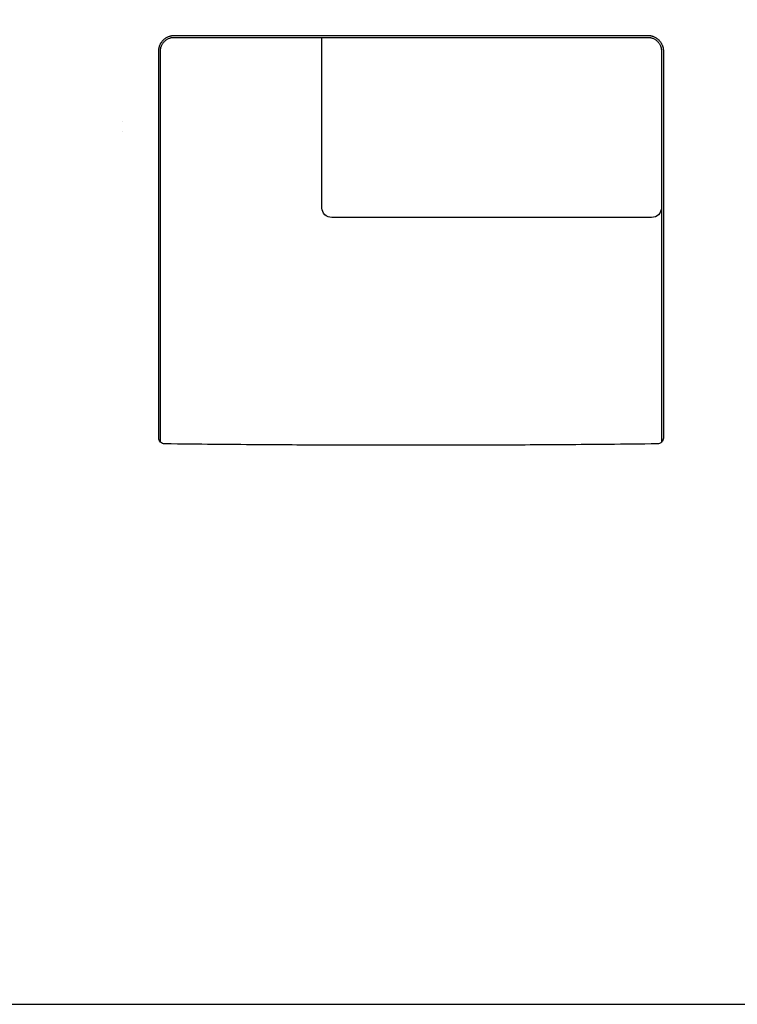
# Model space of a CAD drawing. Units: millimetres. Extents: x -22559 to 25875, y -11143 to 9975.
# Drawn here: x 7920 to 9812, y -4602 to -2006 of the extents above; entities that cross this region are included whole.
import ezdxf

# ---------------------------------------------------------------- set-up
doc = ezdxf.new("R2010")
doc.units = ezdxf.units.MM
doc.layers.add('03_LINEA FINA', color=254, linetype='Continuous', true_color=0xbebebe)

msp = doc.modelspace()

# ---------------------------------------------------------------- linework, layer by layer
at = {"layer": '03_LINEA FINA'}
for points in [[(-22559, -4601.7), (-9931.5, -4601.7), (2004, -4601.7), (13939.5, -4601.7), (25875, -4601.7), (25875, 2412), (25875, 8651), (13939.5, 8651)], [(8668.4, -2047.3), (9077.6, -2047.3)], [(8668.4, -2052.3), (9077.6, -2052.3)], [(8716.6, -2502.3), (8716.6, -2052.3)], [(8286.6, -3109.1), (8286.6, -3012.7)], [(9611.5, -3012.7), (9611.5, -3120.2)], [(9616.6, -3012.7), (9616.6, -3109.1)]]:
    msp.add_lwpolyline(points, dxfattribs=at)
for points, knots in [([(8286.6, -2377.3), (8286.6, -2316.1), (8286.6, -2287.5), (8286.6, -2264.5), (8286.6, -2256.8), (8286.6, -2249.7), (8286.6, -2238.9), (8286.6, -2233.5), (8286.6, -2227.1), (8286.6, -2220.8), (8286.6, -2214.4), (8286.6, -2208.1), (8286.6, -2201.7), (8286.6, -2195.4), (8286.6, -2189), (8286.6, -2182.7), (8286.6, -2176.3), (8286.6, -2169.9), (8286.6, -2163.6), (8286.6, -2157.2), (8286.6, -2150.9), (8286.6, -2144.5), (8286.6, -2141.4), (8286.6, -2138.2), (8286.6, -2135), (8286.6, -2131.8), (8286.6, -2128.6), (8286.6, -2125.5), (8286.6, -2122.3), (8286.6, -2119.1), (8286.6, -2115.9), (8286.6, -2112.8), (8286.6, -2109.6), (8286.6, -2106.4), (8286.6, -2104.8), (8286.6, -2103.2), (8286.6, -2101.6), (8286.6, -2100), (8286.6, -2098.5), (8286.6, -2096.9), (8286.6, -2096.1), (8286.6, -2095.3), (8286.6, -2094.5), (8286.6, -2093.7), (8286.6, -2092.9), (8286.6, -2092.1), (8286.6, -2091.3), (8286.6, -2090.5), (8286.6, -2089.7), (8286.6, -2089.3), (8286.6, -2088.9), (8286.6, -2088.5), (8286.6, -2088.3), (8286.6, -2088.1), (8286.6, -2087.9), (8286.6, -2087.8), (8286.6, -2087.7), (8286.6, -2087.6), (8286.6, -2087.6), (8286.6, -2087.5), (8286.6, -2087.4), (8286.6, -2087.2), (8286.6, -2087.3), (8286.6, -2087.3), (8286.6, -2087.3), (8286.6, -2087.3), (8286.6, -2087.2), (8286.6, -2087.2), (8286.6, -2087.2), (8286.6, -2087.1), (8286.6, -2087), (8286.6, -2087), (8286.6, -2086.9), (8286.6, -2086.8), (8286.6, -2086.7), (8286.6, -2086.7), (8286.6, -2086.6), (8286.6, -2086.5), (8286.6, -2086.5), (8286.6, -2086.3), (8286.7, -2086.2), (8286.7, -2086), (8286.7, -2085.9), (8286.7, -2085.7), (8286.7, -2085.6), (8286.7, -2085.3), (8286.7, -2085), (8286.7, -2084.7), (8286.7, -2084.4), (8286.8, -2084.1), (8286.8, -2083.7), (8286.8, -2083.4), (8286.9, -2083.1), (8286.9, -2082.8), (8286.9, -2082.5), (8287, -2082.2), (8287, -2081.9), (8287.1, -2081.3), (8287.2, -2080.7), (8287.3, -2080.1), (8287.4, -2079.4), (8287.6, -2078.8), (8287.7, -2078.2), (8287.9, -2077.6), (8288, -2077), (8288.2, -2076.3), (8288.4, -2075.7), (8288.6, -2075.1), (8288.8, -2074.5), (8289, -2073.9), (8289.3, -2073.2), (8289.5, -2072.6), (8290, -2071.4), (8290.6, -2070.2), (8291.2, -2069), (8291.9, -2067.8), (8292.6, -2066.6), (8293.4, -2065.5), (8294.1, -2064.3), (8295, -2063.2), (8295.8, -2062.1), (8296.7, -2061.1), (8297.7, -2060), (8298.7, -2059.1), (8300.7, -2057.1), (8302.9, -2055.4), (8305.2, -2053.9), (8306.4, -2053.1), (8307.6, -2052.4), (8308.8, -2051.8), (8310, -2051.2), (8311.2, -2050.6), (8312.5, -2050.1), (8313.7, -2049.7), (8315, -2049.2), (8316.2, -2048.9), (8316.8, -2048.7), (8317.5, -2048.5), (8318.1, -2048.4), (8318.7, -2048.3), (8319.3, -2048.1), (8319.9, -2048), (8320.6, -2047.9), (8321.2, -2047.8), (8321.8, -2047.7), (8322.4, -2047.6), (8323, -2047.6), (8323.6, -2047.5), (8323.9, -2047.5), (8324.2, -2047.5), (8324.5, -2047.4), (8324.8, -2047.4), (8325.1, -2047.4), (8325.4, -2047.4), (8325.6, -2047.4), (8325.7, -2047.4), (8325.9, -2047.4), (8326, -2047.4), (8326.2, -2047.4), (8326.3, -2047.4), (8326.5, -2047.3), (8326.6, -2047.3), (8326.8, -2047.3), (8326.8, -2047.3), (8326.9, -2047.3), (8327, -2047.3), (8327, -2047.3), (8327.1, -2047.3), (8327.1, -2047.3), (8327.1, -2047.3), (8327.1, -2047.3), (8327.2, -2047.3), (8327.2, -2047.3), (8327.2, -2047.3), (8327.3, -2047.3), (8328.5, -2047.3), (8329.8, -2047.3), (8331.2, -2047.3), (8332.5, -2047.3), (8333.8, -2047.3), (8335.1, -2047.3), (8337.7, -2047.3), (8340.3, -2047.3), (8343, -2047.3), (8345.5, -2047.3), (8348.1, -2047.3), (8350.7, -2047.3), (8353.3, -2047.3), (8355.9, -2047.3), (8358.5, -2047.3), (8363.6, -2047.3), (8368.6, -2047.3), (8373.7, -2047.3), (8378.8, -2047.3), (8383.8, -2047.3), (8388.8, -2047.3), (8398.8, -2047.3), (8408.6, -2047.3), (8418.3, -2047.3), (8428, -2047.3), (8437.6, -2047.3), (8447, -2047.3), (8456.4, -2047.3), (8465.8, -2047.3), (8475, -2047.3), (8484.2, -2047.3), (8493.3, -2047.3), (8502.3, -2047.3), (8520.3, -2047.3), (8537.9, -2047.3), (8555.2, -2047.3), (8572.5, -2047.3), (8589.4, -2047.3), (8606.1, -2047.3), (8622.8, -2047.3), (8639.3, -2047.3), (8655.6, -2047.3), (8671.8, -2047.3), (8687.9, -2047.3), (8704.1, -2047.3), (8720.1, -2047.3), (8736.1, -2047.3), (8768.4, -2047.3)], [87, 87, 87, 87, 88, 88, 88, 89, 89, 89, 90, 90, 90, 91, 91, 91, 92, 92, 92, 93, 93, 93, 94, 94, 94, 95, 95, 95, 96, 96, 96, 97, 97, 97, 98, 98, 98, 99, 99, 99, 100, 100, 100, 101, 101, 101, 102, 102, 102, 103, 103, 103, 104, 104, 104, 105, 105, 105, 106, 106, 106, 107, 107, 107, 108, 108, 108, 109, 109, 109, 110, 110, 110, 111, 111, 111, 112, 112, 112, 113, 113, 113, 114, 114, 114, 115, 115, 115, 116, 116, 116, 117, 117, 117, 118, 118, 118, 119, 119, 119, 120, 120, 120, 121, 121, 121, 122, 122, 122, 123, 123, 123, 124, 124, 124, 125, 125, 125, 126, 126, 126, 127, 127, 127, 128, 128, 128, 129, 129, 129, 130, 130, 130, 131, 131, 131, 132, 132, 132, 133, 133, 133, 134, 134, 134, 135, 135, 135, 136, 136, 136, 137, 137, 137, 138, 138, 138, 139, 139, 139, 140, 140, 140, 141, 141, 141, 142, 142, 142, 143, 143, 143, 144, 144, 144, 145, 145, 145, 146, 146, 146, 147, 147, 147, 148, 148, 148, 149, 149, 149, 150, 150, 150, 151, 151, 151, 152, 152, 152, 153, 153, 153, 154, 154, 154, 155, 155, 155, 156, 156, 156, 157, 157, 157, 158, 158, 158, 159, 159, 159, 160, 160, 160, 161, 161, 161, 161]), ([(9077.6, -2047.3), (9167.1, -2047.3), (9183.1, -2047.3), (9199.1, -2047.3), (9215.3, -2047.3), (9231.5, -2047.3), (9247.7, -2047.3), (9264, -2047.3), (9280.4, -2047.3), (9297.1, -2047.3), (9313.9, -2047.3), (9330.8, -2047.3), (9348.1, -2047.3), (9365.4, -2047.3), (9383, -2047.3), (9401, -2047.3), (9410, -2047.3), (9419.1, -2047.3), (9428.3, -2047.3), (9437.5, -2047.3), (9446.8, -2047.3), (9456.3, -2047.3), (9465.7, -2047.3), (9475.3, -2047.3), (9485, -2047.3), (9494.7, -2047.3), (9504.5, -2047.3), (9514.5, -2047.3), (9519.5, -2047.3), (9524.5, -2047.3), (9529.5, -2047.3), (9534.6, -2047.3), (9539.7, -2047.3), (9544.8, -2047.3), (9547.4, -2047.3), (9550, -2047.3), (9552.5, -2047.3), (9555.1, -2047.3), (9557.7, -2047.3), (9560.3, -2047.3), (9562.9, -2047.3), (9565.5, -2047.3), (9568.1, -2047.3), (9569.5, -2047.3), (9570.8, -2047.3), (9572.1, -2047.3), (9573.4, -2047.3), (9574.8, -2047.3), (9576, -2047.3), (9576, -2047.3), (9576.1, -2047.3), (9576.1, -2047.3), (9576.1, -2047.3), (9576.1, -2047.3), (9576.2, -2047.3), (9576.2, -2047.3), (9576.2, -2047.3), (9576.3, -2047.3), (9576.3, -2047.3), (9576.4, -2047.3), (9576.5, -2047.3), (9576.6, -2047.3), (9576.8, -2047.3), (9576.9, -2047.4), (9577.1, -2047.4), (9577.2, -2047.4), (9577.4, -2047.4), (9577.5, -2047.4), (9577.7, -2047.4), (9577.8, -2047.4), (9578.1, -2047.4), (9578.4, -2047.4), (9578.7, -2047.4), (9579, -2047.5), (9579.3, -2047.5), (9579.6, -2047.5), (9580.2, -2047.6), (9580.9, -2047.6), (9581.5, -2047.7), (9582.1, -2047.8), (9582.7, -2047.9), (9583.3, -2048), (9583.9, -2048.1), (9584.6, -2048.3), (9585.2, -2048.4), (9585.8, -2048.5), (9586.4, -2048.7), (9587.1, -2048.9), (9588.3, -2049.2), (9589.6, -2049.7), (9590.8, -2050.1), (9592, -2050.6), (9593.3, -2051.2), (9594.5, -2051.8), (9595.7, -2052.4), (9596.9, -2053.1), (9598.1, -2053.9), (9600.4, -2055.4), (9602.6, -2057.1), (9604.6, -2059.1), (9605.6, -2060), (9606.5, -2061.1), (9607.4, -2062.1), (9608.3, -2063.2), (9609.1, -2064.3), (9609.9, -2065.5), (9610.7, -2066.6), (9611.4, -2067.8), (9612, -2069), (9612.7, -2070.2), (9613.2, -2071.4), (9613.7, -2072.6), (9614, -2073.2), (9614.2, -2073.9), (9614.4, -2074.5), (9614.7, -2075.1), (9614.9, -2075.7), (9615, -2076.3), (9615.2, -2077), (9615.4, -2077.6), (9615.5, -2078.2), (9615.7, -2078.8), (9615.8, -2079.4), (9615.9, -2080.1), (9616.1, -2080.7), (9616.2, -2081.3), (9616.3, -2081.9), (9616.3, -2082.2), (9616.3, -2082.5), (9616.4, -2082.8), (9616.4, -2083.1), (9616.4, -2083.4), (9616.5, -2083.7), (9616.5, -2084.1), (9616.5, -2084.4), (9616.5, -2084.7), (9616.6, -2085), (9616.6, -2085.3), (9616.6, -2085.6), (9616.6, -2085.7), (9616.6, -2085.9), (9616.6, -2086), (9616.6, -2086.2), (9616.6, -2086.3), (9616.6, -2086.5), (9616.6, -2086.5), (9616.6, -2086.6), (9616.6, -2086.7), (9616.6, -2086.7), (9616.6, -2086.8), (9616.6, -2086.9), (9616.6, -2087), (9616.6, -2087), (9616.6, -2087.1), (9616.6, -2087.2), (9616.6, -2087.2), (9616.6, -2087.2), (9616.6, -2087.3), (9616.6, -2087.3), (9616.6, -2087.3), (9616.6, -2087.3), (9616.6, -2087.2), (9616.6, -2087.4), (9616.6, -2087.5), (9616.6, -2087.6), (9616.6, -2087.6), (9616.6, -2087.7), (9616.6, -2087.8), (9616.6, -2087.9), (9616.6, -2088.1), (9616.6, -2088.3), (9616.6, -2088.5), (9616.6, -2088.9), (9616.6, -2089.3), (9616.6, -2089.7), (9616.6, -2090.5), (9616.6, -2091.3), (9616.6, -2092.1), (9616.6, -2092.9), (9616.6, -2093.7), (9616.6, -2094.5), (9616.6, -2095.3), (9616.6, -2096.1), (9616.6, -2096.9), (9616.6, -2098.5), (9616.6, -2100), (9616.6, -2101.6), (9616.6, -2103.2), (9616.6, -2104.8), (9616.6, -2106.4), (9616.6, -2109.6), (9616.6, -2112.8), (9616.6, -2115.9), (9616.6, -2119.1), (9616.6, -2122.3), (9616.6, -2125.5), (9616.6, -2128.6), (9616.6, -2131.8), (9616.6, -2135), (9616.6, -2138.2), (9616.6, -2141.4), (9616.6, -2144.5), (9616.6, -2150.9), (9616.6, -2157.2), (9616.6, -2163.6), (9616.6, -2169.9), (9616.6, -2176.3), (9616.6, -2182.7), (9616.6, -2189), (9616.6, -2195.4), (9616.6, -2201.7), (9616.6, -2208.1), (9616.6, -2214.4), (9616.6, -2220.8), (9616.6, -2227.1), (9616.6, -2233.5), (9616.6, -2238.9), (9616.6, -2249.7), (9616.6, -2256.8), (9616.6, -2264.5), (9616.6, -2287.5), (9616.6, -2316.1), (9616.6, -2377.3)], [0, 0, 0, 0, 1, 1, 1, 2, 2, 2, 3, 3, 3, 4, 4, 4, 5, 5, 5, 6, 6, 6, 7, 7, 7, 8, 8, 8, 9, 9, 9, 10, 10, 10, 11, 11, 11, 12, 12, 12, 13, 13, 13, 14, 14, 14, 15, 15, 15, 16, 16, 16, 17, 17, 17, 18, 18, 18, 19, 19, 19, 20, 20, 20, 21, 21, 21, 22, 22, 22, 23, 23, 23, 24, 24, 24, 25, 25, 25, 26, 26, 26, 27, 27, 27, 28, 28, 28, 29, 29, 29, 30, 30, 30, 31, 31, 31, 32, 32, 32, 33, 33, 33, 34, 34, 34, 35, 35, 35, 36, 36, 36, 37, 37, 37, 38, 38, 38, 39, 39, 39, 40, 40, 40, 41, 41, 41, 42, 42, 42, 43, 43, 43, 44, 44, 44, 45, 45, 45, 46, 46, 46, 47, 47, 47, 48, 48, 48, 49, 49, 49, 50, 50, 50, 51, 51, 51, 52, 52, 52, 53, 53, 53, 54, 54, 54, 55, 55, 55, 56, 56, 56, 57, 57, 57, 58, 58, 58, 59, 59, 59, 60, 60, 60, 61, 61, 61, 62, 62, 62, 63, 63, 63, 64, 64, 64, 65, 65, 65, 66, 66, 66, 67, 67, 67, 68, 68, 68, 69, 69, 69, 70, 70, 70, 71, 71, 71, 72, 72, 72, 73, 73, 73, 74, 74, 74, 74]), ([(8291.2, -2352.3), (8291.2, -2337.6), (8291.2, -2321.7), (8291.2, -2307.6), (8291.2, -2297), (8291.2, -2287.5), (8291.2, -2276.4), (8291.2, -2265.3), (8291.2, -2252.5), (8291.2, -2239.8), (8291.2, -2233.5), (8291.2, -2227.1), (8291.2, -2220.8), (8291.2, -2214.4), (8291.2, -2208.1), (8291.2, -2201.7), (8291.2, -2195.4), (8291.2, -2189), (8291.2, -2182.7), (8291.2, -2176.3), (8291.2, -2169.9), (8291.2, -2163.6), (8291.2, -2157.2), (8291.2, -2150.9), (8291.2, -2144.5), (8291.2, -2141.4), (8291.2, -2138.2), (8291.2, -2135), (8291.2, -2131.8), (8291.2, -2128.6), (8291.2, -2125.5), (8291.2, -2122.3), (8291.2, -2119.1), (8291.2, -2115.9), (8291.2, -2112.8), (8291.2, -2109.6), (8291.2, -2106.4), (8291.2, -2104.8), (8291.2, -2103.2), (8291.2, -2101.6), (8291.2, -2100), (8291.2, -2098.5), (8291.2, -2096.9), (8291.2, -2096.1), (8291.2, -2095.3), (8291.2, -2094.5), (8291.2, -2093.7), (8291.2, -2092.9), (8291.2, -2092.1), (8291.2, -2091.3), (8291.2, -2090.5), (8291.2, -2089.7), (8291.2, -2089.3), (8291.2, -2088.9), (8291.2, -2088.5), (8291.2, -2088.3), (8291.2, -2088.1), (8291.2, -2087.9), (8291.2, -2087.8), (8291.2, -2087.7), (8291.2, -2087.6), (8291.2, -2087.6), (8291.2, -2087.5), (8291.2, -2087.4), (8291.2, -2087.2), (8291.2, -2087.3), (8291.2, -2087.3), (8291.2, -2087.3), (8291.2, -2087.3), (8291.2, -2087.3), (8291.2, -2087.2), (8291.2, -2087.2), (8291.2, -2087.1), (8291.2, -2087.1), (8291.2, -2087), (8291.2, -2087), (8291.2, -2086.9), (8291.2, -2086.8), (8291.2, -2086.8), (8291.2, -2086.7), (8291.2, -2086.6), (8291.2, -2086.6), (8291.2, -2086.4), (8291.2, -2086.3), (8291.2, -2086.2), (8291.2, -2086), (8291.2, -2085.9), (8291.2, -2085.8), (8291.2, -2085.5), (8291.2, -2085.3), (8291.2, -2085), (8291.3, -2084.7), (8291.3, -2084.5), (8291.3, -2084.2), (8291.3, -2083.9), (8291.4, -2083.7), (8291.4, -2083.4), (8291.4, -2083.1), (8291.5, -2082.9), (8291.5, -2082.6), (8291.6, -2082.1), (8291.7, -2081.5), (8291.8, -2081), (8291.9, -2080.4), (8292, -2079.9), (8292.1, -2079.3), (8292.2, -2078.8), (8292.4, -2078.3), (8292.6, -2077.7), (8292.7, -2077.2), (8292.9, -2076.6), (8293.1, -2076.1), (8293.3, -2075.5), (8293.5, -2075), (8293.7, -2074.5), (8294.1, -2073.4), (8294.6, -2072.3), (8295.2, -2071.3), (8295.7, -2070.2), (8296.4, -2069.2), (8297, -2068.2), (8297.7, -2067.2), (8298.4, -2066.2), (8299.2, -2065.3), (8300, -2064.3), (8300.8, -2063.4), (8301.7, -2062.6), (8303.4, -2060.9), (8305.3, -2059.4), (8307.4, -2058), (8308.4, -2057.4), (8309.4, -2056.8), (8310.5, -2056.3), (8311.5, -2055.7), (8312.6, -2055.2), (8313.7, -2054.8), (8314.8, -2054.4), (8315.9, -2054), (8317, -2053.7), (8317.5, -2053.5), (8318.1, -2053.4), (8318.6, -2053.3), (8319.1, -2053.1), (8319.7, -2053), (8320.2, -2052.9), (8320.8, -2052.8), (8321.3, -2052.7), (8321.8, -2052.7), (8322.4, -2052.6), (8322.9, -2052.5), (8323.5, -2052.5), (8323.7, -2052.5), (8324, -2052.4), (8324.2, -2052.4), (8324.5, -2052.4), (8324.8, -2052.4), (8325, -2052.4), (8325.2, -2052.4), (8325.3, -2052.4), (8325.4, -2052.4), (8325.6, -2052.4), (8325.7, -2052.4), (8325.8, -2052.3), (8325.9, -2052.3), (8326.1, -2052.3), (8326.2, -2052.3), (8326.3, -2052.3), (8326.3, -2052.3), (8326.4, -2052.3), (8326.4, -2052.3), (8326.5, -2052.3), (8326.5, -2052.3), (8326.5, -2052.3), (8326.5, -2052.3), (8326.5, -2052.3), (8326.6, -2052.3), (8326.6, -2052.3), (8326.7, -2052.3), (8327.2, -2052.3), (8327.9, -2052.3), (8328.6, -2052.3), (8329.2, -2052.3), (8329.9, -2052.3), (8330.5, -2052.3), (8331.9, -2052.3), (8333.2, -2052.3), (8334.5, -2052.3), (8337.1, -2052.3), (8339.7, -2052.3), (8342.3, -2052.3), (8344.9, -2052.3), (8347.5, -2052.3), (8350.1, -2052.3), (8352.7, -2052.3), (8355.3, -2052.3), (8357.8, -2052.3), (8363, -2052.3), (8368.1, -2052.3), (8373.2, -2052.3), (8378.3, -2052.3), (8383.5, -2052.3), (8388.6, -2052.3), (8398.8, -2052.3), (8408.6, -2052.3), (8418.3, -2052.3), (8428, -2052.3), (8437.6, -2052.3), (8447, -2052.3), (8456.4, -2052.3), (8465.8, -2052.3), (8475, -2052.3), (8484.2, -2052.3), (8493.3, -2052.3), (8502.3, -2052.3), (8520.3, -2052.3), (8537.9, -2052.3), (8555.2, -2052.3), (8572.5, -2052.3), (8589.4, -2052.3), (8606.1, -2052.3), (8622.8, -2052.3), (8639.3, -2052.3), (8655.6, -2052.3), (8671.8, -2052.3), (8687.9, -2052.3), (8704.1, -2052.3), (8720.1, -2052.3), (8736.1, -2052.3), (8768.4, -2052.3)], [2, 2, 2, 2, 3, 3, 3, 4, 4, 4, 5, 5, 5, 6, 6, 6, 7, 7, 7, 8, 8, 8, 9, 9, 9, 10, 10, 10, 11, 11, 11, 12, 12, 12, 13, 13, 13, 14, 14, 14, 15, 15, 15, 16, 16, 16, 17, 17, 17, 18, 18, 18, 19, 19, 19, 20, 20, 20, 21, 21, 21, 22, 22, 22, 23, 23, 23, 24, 24, 24, 25, 25, 25, 26, 26, 26, 27, 27, 27, 28, 28, 28, 29, 29, 29, 30, 30, 30, 31, 31, 31, 32, 32, 32, 33, 33, 33, 34, 34, 34, 35, 35, 35, 36, 36, 36, 37, 37, 37, 38, 38, 38, 39, 39, 39, 40, 40, 40, 41, 41, 41, 42, 42, 42, 43, 43, 43, 44, 44, 44, 45, 45, 45, 46, 46, 46, 47, 47, 47, 48, 48, 48, 49, 49, 49, 50, 50, 50, 51, 51, 51, 52, 52, 52, 53, 53, 53, 54, 54, 54, 55, 55, 55, 56, 56, 56, 57, 57, 57, 58, 58, 58, 59, 59, 59, 60, 60, 60, 61, 61, 61, 62, 62, 62, 63, 63, 63, 64, 64, 64, 65, 65, 65, 66, 66, 66, 67, 67, 67, 68, 68, 68, 69, 69, 69, 70, 70, 70, 71, 71, 71, 72, 72, 72, 73, 73, 73, 74, 74, 74, 75, 75, 75, 76, 76, 76, 77, 77, 77, 78, 78, 78, 78]), ([(9077.6, -2052.3), (9167.1, -2052.3), (9183.1, -2052.3), (9199.1, -2052.3), (9215.3, -2052.3), (9231.5, -2052.3), (9247.7, -2052.3), (9264, -2052.3), (9280.4, -2052.3), (9297.1, -2052.3), (9313.9, -2052.3), (9330.8, -2052.3), (9348.1, -2052.3), (9365.4, -2052.3), (9383, -2052.3), (9401, -2052.3), (9410, -2052.3), (9419.1, -2052.3), (9428.3, -2052.3), (9437.5, -2052.3), (9446.8, -2052.3), (9456.3, -2052.3), (9465.7, -2052.3), (9475.3, -2052.3), (9485, -2052.3), (9494.7, -2052.3), (9504.5, -2052.3), (9514.5, -2052.3), (9519.5, -2052.3), (9524.5, -2052.3), (9529.5, -2052.3), (9534.6, -2052.3), (9539.7, -2052.3), (9544.8, -2052.3), (9547.4, -2052.3), (9550, -2052.3), (9552.5, -2052.3), (9555.1, -2052.3), (9557.7, -2052.3), (9560.3, -2052.3), (9562.9, -2052.3), (9565.5, -2052.3), (9568.2, -2052.3), (9569.5, -2052.3), (9570.8, -2052.3), (9572.1, -2052.3), (9572.7, -2052.3), (9573.4, -2052.3), (9574.1, -2052.3), (9574.7, -2052.3), (9575.4, -2052.3), (9576, -2052.3), (9576, -2052.3), (9576.1, -2052.3), (9576.1, -2052.3), (9576.1, -2052.3), (9576.1, -2052.3), (9576.1, -2052.3), (9576.2, -2052.3), (9576.2, -2052.3), (9576.2, -2052.3), (9576.3, -2052.3), (9576.4, -2052.3), (9576.4, -2052.3), (9576.6, -2052.3), (9576.7, -2052.3), (9576.8, -2052.3), (9577, -2052.4), (9577.1, -2052.4), (9577.2, -2052.4), (9577.3, -2052.4), (9577.5, -2052.4), (9577.6, -2052.4), (9577.9, -2052.4), (9578.1, -2052.4), (9578.4, -2052.4), (9578.7, -2052.4), (9578.9, -2052.5), (9579.2, -2052.5), (9579.7, -2052.5), (9580.3, -2052.6), (9580.8, -2052.7), (9581.3, -2052.7), (9581.9, -2052.8), (9582.4, -2052.9), (9583, -2053), (9583.5, -2053.1), (9584, -2053.3), (9584.6, -2053.4), (9585.1, -2053.5), (9585.7, -2053.7), (9586.8, -2054), (9587.9, -2054.4), (9589, -2054.8), (9590, -2055.2), (9591.1, -2055.7), (9592.2, -2056.3), (9593.2, -2056.8), (9594.3, -2057.4), (9595.3, -2058), (9597.3, -2059.4), (9599.2, -2060.9), (9601, -2062.6), (9601.8, -2063.4), (9602.7, -2064.3), (9603.4, -2065.3), (9604.2, -2066.2), (9604.9, -2067.2), (9605.6, -2068.2), (9606.3, -2069.2), (9606.9, -2070.2), (9607.5, -2071.3), (9608, -2072.3), (9608.5, -2073.4), (9608.9, -2074.5), (9609.2, -2075), (9609.4, -2075.5), (9609.6, -2076.1), (9609.7, -2076.6), (9609.9, -2077.2), (9610.1, -2077.7), (9610.2, -2078.3), (9610.4, -2078.8), (9610.5, -2079.3), (9610.7, -2079.9), (9610.8, -2080.4), (9610.9, -2081), (9611, -2081.5), (9611.1, -2082.1), (9611.1, -2082.6), (9611.2, -2082.9), (9611.2, -2083.1), (9611.2, -2083.4), (9611.3, -2083.7), (9611.3, -2083.9), (9611.3, -2084.2), (9611.4, -2084.5), (9611.4, -2084.7), (9611.4, -2085), (9611.4, -2085.3), (9611.4, -2085.5), (9611.4, -2085.8), (9611.4, -2085.9), (9611.4, -2086), (9611.5, -2086.2), (9611.5, -2086.3), (9611.5, -2086.4), (9611.5, -2086.6), (9611.5, -2086.6), (9611.5, -2086.7), (9611.5, -2086.8), (9611.5, -2086.8), (9611.5, -2086.9), (9611.5, -2087), (9611.5, -2087), (9611.5, -2087.1), (9611.5, -2087.1), (9611.5, -2087.2), (9611.5, -2087.2), (9611.5, -2087.3), (9611.5, -2087.3), (9611.5, -2087.3), (9611.5, -2087.3), (9611.5, -2087.3), (9611.5, -2087.2), (9611.5, -2087.4), (9611.5, -2087.5), (9611.5, -2087.6), (9611.5, -2087.6), (9611.5, -2087.7), (9611.5, -2087.8), (9611.5, -2087.9), (9611.5, -2088.1), (9611.5, -2088.3), (9611.5, -2088.5), (9611.5, -2088.9), (9611.5, -2089.3), (9611.5, -2089.7), (9611.5, -2090.5), (9611.5, -2091.3), (9611.5, -2092.1), (9611.5, -2092.9), (9611.5, -2093.7), (9611.5, -2094.5), (9611.5, -2095.3), (9611.5, -2096.1), (9611.5, -2096.9), (9611.5, -2098.5), (9611.5, -2100), (9611.5, -2101.6), (9611.5, -2103.2), (9611.5, -2104.8), (9611.5, -2106.4), (9611.5, -2109.6), (9611.5, -2112.8), (9611.5, -2115.9), (9611.5, -2119.1), (9611.5, -2122.3), (9611.5, -2125.5), (9611.5, -2128.6), (9611.5, -2131.8), (9611.5, -2135), (9611.5, -2138.2), (9611.5, -2141.4), (9611.5, -2144.5), (9611.5, -2150.9), (9611.5, -2157.2), (9611.5, -2163.6), (9611.5, -2169.9), (9611.5, -2176.3), (9611.5, -2182.7), (9611.5, -2189), (9611.5, -2195.4), (9611.5, -2201.7), (9611.5, -2208.1), (9611.5, -2214.4), (9611.5, -2220.8), (9611.5, -2227.1), (9611.5, -2233.5), (9611.5, -2239.8), (9611.5, -2252.5), (9611.5, -2265.3), (9611.5, -2278), (9611.5, -2290.7), (9611.5, -2303.4), (9611.5, -2316.1), (9611.5, -2328.2), (9611.5, -2340.3), (9611.5, -2352.3)], [0, 0, 0, 0, 1, 1, 1, 2, 2, 2, 3, 3, 3, 4, 4, 4, 5, 5, 5, 6, 6, 6, 7, 7, 7, 8, 8, 8, 9, 9, 9, 10, 10, 10, 11, 11, 11, 12, 12, 12, 13, 13, 13, 14, 14, 14, 15, 15, 15, 16, 16, 16, 17, 17, 17, 18, 18, 18, 19, 19, 19, 20, 20, 20, 21, 21, 21, 22, 22, 22, 23, 23, 23, 24, 24, 24, 25, 25, 25, 26, 26, 26, 27, 27, 27, 28, 28, 28, 29, 29, 29, 30, 30, 30, 31, 31, 31, 32, 32, 32, 33, 33, 33, 34, 34, 34, 35, 35, 35, 36, 36, 36, 37, 37, 37, 38, 38, 38, 39, 39, 39, 40, 40, 40, 41, 41, 41, 42, 42, 42, 43, 43, 43, 44, 44, 44, 45, 45, 45, 46, 46, 46, 47, 47, 47, 48, 48, 48, 49, 49, 49, 50, 50, 50, 51, 51, 51, 52, 52, 52, 53, 53, 53, 54, 54, 54, 55, 55, 55, 56, 56, 56, 57, 57, 57, 58, 58, 58, 59, 59, 59, 60, 60, 60, 61, 61, 61, 62, 62, 62, 63, 63, 63, 64, 64, 64, 65, 65, 65, 66, 66, 66, 67, 67, 67, 68, 68, 68, 69, 69, 69, 70, 70, 70, 71, 71, 71, 72, 72, 72, 73, 73, 73, 74, 74, 74, 75, 75, 75, 76, 76, 76, 76]), ([(9585.6, -2527.3), (9496.8, -2527.3), (9446.5, -2527.3), (9399, -2527.3), (9357.7, -2527.3), (9316.4, -2527.3), (9275, -2527.3), (9264.7, -2527.3), (9254.4, -2527.3), (9244.1, -2527.3), (9238.9, -2527.3), (9233.8, -2527.3), (9228.7, -2527.3), (9226.1, -2527.3), (9223.5, -2527.3), (9220.9, -2527.3), (9218.3, -2527.3), (9215.7, -2527.3), (9213.1, -2527.3), (9192.4, -2527.3), (9171.8, -2527.3), (9077.6, -2527.3)], [2, 2, 2, 2, 3, 3, 3, 4, 4, 4, 5, 5, 5, 6, 6, 6, 7, 7, 7, 8, 8, 8, 9, 9, 9, 9])]:
    msp.add_open_spline(points, degree=3, knots=knots, dxfattribs=at)
for points, degree in [([(8191.2, -2274.8), (8191.2, -2274.8), (8191.2, -2274.8), (8191.2, -2274.8)], 3), ([(8191.2, -2299.8), (8191.2, -2299.8), (8191.2, -2299.8), (8191.2, -2299.8)], 3), ([(8291.2, -2530.8), (8291.2, -2479.2), (8291.2, -2426.6), (8291.2, -2352.3)], 3), ([(9611.5, -2352.3), (9611.5, -2396.1), (9611.5, -2399.8), (9611.5, -2403.5)], 3), ([(8286.6, -3012.7), (8286.6, -2479.8), (8286.6, -2435.3), (8286.6, -2377.3)], 3), ([(9616.6, -2377.3), (9616.6, -2557.7), (9616.6, -2730.9), (9616.6, -3012.7)], 3), ([(9611.5, -2403.5), (9611.5, -2569.7), (9611.5, -2735.8), (9611.5, -3012.7)], 3), ([(8724.2, -2520), (8719.4, -2515.3), (8716.6, -2509), (8716.6, -2502.3)], 3), ([(9611.5, -2502.3), (9611.5, -2509), (9608.7, -2515.3), (9603.9, -2520)], 3), ([(8291.2, -3012.7), (8291.2, -2852.1), (8291.2, -2691.4), (8291.2, -2530.8)], 3), ([(8742.5, -2527.3), (8735.6, -2527.3), (8729.1, -2524.7), (8724.2, -2520)], 3), ([(8945.9, -2527.3), (8898.3, -2527.3), (8847.9, -2527.3), (8742.5, -2527.3)], 3), ([(9177.6, -2527.3), (9100.4, -2527.3), (9023.1, -2527.3), (8945.9, -2527.3)], 3), ([(9603.9, -2520), (9599, -2524.7), (9592.5, -2527.3), (9585.6, -2527.3)], 3), ([(8291.2, -3119.7), (8291.2, -3084), (8291.2, -3048.4), (8291.2, -3012.7)], 3), ([(8291.2, -3119.7), (8288.2, -3116.8), (8286.5, -3112.6), (8286.6, -3109.1)], 3), ([(9616.6, -3109.1), (9616.7, -3112.6), (9615.1, -3116.8), (9612.1, -3119.7)], 3), ([(8302, -3124.1), (8298.5, -3124.2), (8294.2, -3122.6), (8291.2, -3119.7)], 3), ([(8545, -3126.5), (8471.9, -3126), (8392.9, -3125.2), (8302, -3124.1)], 3), ([(8752.2, -3127.3), (8685.1, -3127.3), (8618, -3127.1), (8545, -3126.5)], 3), ([(9151.1, -3127.3), (9087.3, -3127.3), (9023.4, -3127.1), (8879.8, -3127.1), (8816, -3127.3), (8752.2, -3127.3)], 5), ([(9358.3, -3126.5), (9285.2, -3127.1), (9218.2, -3127.3), (9151.1, -3127.3)], 3), ([(9601.2, -3124.1), (9510.3, -3125.2), (9431.3, -3126), (9358.3, -3126.5)], 3), ([(9612.1, -3119.7), (9609.1, -3122.6), (9604.8, -3124.2), (9601.2, -3124.1)], 3)]:
    msp.add_open_spline(points, degree=degree, dxfattribs=at)

doc.saveas('drawing.dxf')
